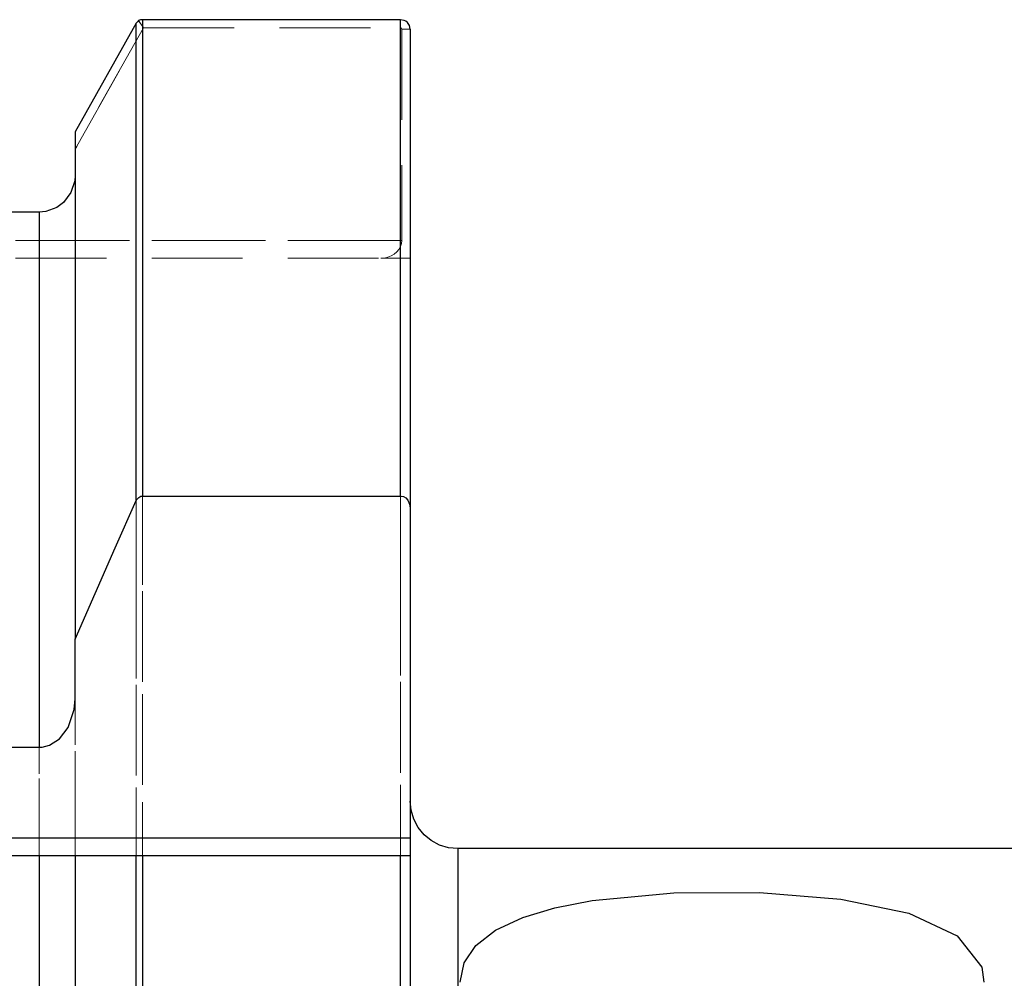
# Model space of a CAD drawing. Extents: x 13 to 827, y 18 to 576.
# Drawn here: x 358 to 397, y 392 to 430 of the extents above; entities that cross this region are included whole.
import ezdxf

# ---------------------------------------------------------------- set-up
doc = ezdxf.new("R2010")
doc.units = 0
doc.header["$MEASUREMENT"] = 0
for name, pattern in [('AI-Linetype-100', [5.4, 3.6, -1.8]), ('AI-Linetype-101', [5.4, 3.6, -1.8]), ('AI-Linetype-102', [5.4, 3.6, -1.8]), ('AI-Linetype-104', [5.4, 3.6, -1.8]), ('AI-Linetype-111', [5.4, 3.6, -1.8]), ('AI-Linetype-112', [5.4, 3.6, -1.8]), ('AI-Linetype-113', [5.4, 3.6, -1.8]), ('AI-Linetype-137', [5.4, 3.6, -1.8]), ('AI-Linetype-138', [5.4, 3.6, -1.8]), ('AI-Linetype-139', [5.4, 3.6, -1.8]), ('AI-Linetype-140', [5.4, 3.6, -1.8]), ('AI-Linetype-147', [5.4, 3.6, -1.8]), ('AI-Linetype-148', [5.4, 3.6, -1.8]), ('AI-Linetype-149', [5.4, 3.6, -1.8]), ('AI-Linetype-150', [5.4, 3.6, -1.8]), ('AI-Linetype-154', [5.4, 3.6, -1.8]), ('AI-Linetype-155', [5.4, 3.6, -1.8]), ('AI-Linetype-231', [5.4, 3.6, -1.8]), ('AI-Linetype-244', [5.4, 3.6, -1.8]), ('AI-Linetype-90', [5.4, 3.6, -1.8]), ('AI-Linetype-91', [5.4, 3.6, -1.8]), ('AI-Linetype-98', [5.4, 3.6, -1.8]), ('AI-Linetype-99', [5.4, 3.6, -1.8])]:
    doc.linetypes.add(name, pattern=pattern)
doc.layers.add('Ebene 1', color=7, linetype='Continuous', lineweight=0)

msp = doc.modelspace()

# ---------------------------------------------------------------- linework, layer by layer
at = {"layer": 'Ebene 1', "color": 18, "linetype": 'AI-Linetype-90', "lineweight": 18, "true_color": 0x000000}
msp.add_line((363.047, 429.379), (362.852, 429.67), dxfattribs=at)
at = {"layer": 'Ebene 1', "color": 18, "linetype": 'AI-Linetype-139', "lineweight": 18, "true_color": 0x000000}
msp.add_line((362.852, 429.67), (363.047, 429.379), dxfattribs=at)
at = {"layer": 'Ebene 1', "color": 18, "linetype": 'AI-Linetype-91', "lineweight": 18, "true_color": 0x000000}
msp.add_line((373.248, 429.379), (373.248, 429.706), dxfattribs=at)
at = {"layer": 'Ebene 1', "color": 18, "linetype": 'AI-Linetype-148', "lineweight": 18, "true_color": 0x000000}
msp.add_line((373.248, 429.379), (373.248, 429.706), dxfattribs=at)
at = {"layer": 'Ebene 1', "color": 18, "linetype": 'AI-Linetype-104', "lineweight": 18, "true_color": 0x000000}
msp.add_line((360.327, 424.561), (363.047, 429.379), dxfattribs=at)
at = {"layer": 'Ebene 1', "color": 18, "linetype": 'AI-Linetype-140', "lineweight": 18, "true_color": 0x000000}
msp.add_line((363.047, 429.379), (360.327, 424.561), dxfattribs=at)
at = {"layer": 'Ebene 1', "color": 18, "linetype": 'AI-Linetype-102', "lineweight": 18, "true_color": 0x000000}
msp.add_line((363.047, 429.379), (373.249, 429.379), dxfattribs=at)
at = {"layer": 'Ebene 1', "color": 18, "linetype": 'AI-Linetype-98', "lineweight": 18, "true_color": 0x000000}
msp.add_line((373.292, 429.334), (373.626, 429.334), dxfattribs=at)
at = {"layer": 'Ebene 1', "color": 18, "linetype": 'AI-Linetype-100', "lineweight": 18, "true_color": 0x000000}
msp.add_line((373.292, 429.334), (373.292, 420.944), dxfattribs=at)
at = {"layer": 'Ebene 1', "color": 18, "linetype": 'AI-Linetype-111', "lineweight": 18, "true_color": 0x000000}
msp.add_line((373.292, 420.945), (347.169, 420.945), dxfattribs=at)
at = {"layer": 'Ebene 1', "color": 18, "linetype": 'AI-Linetype-138', "lineweight": 18, "true_color": 0x000000}
msp.add_line((347.17, 420.945), (373.293, 420.945), dxfattribs=at)
at = {"layer": 'Ebene 1', "color": 18, "linetype": 'AI-Linetype-112', "lineweight": 18, "true_color": 0x000000}
msp.add_line((347.17, 420.236), (372.458, 420.236), dxfattribs=at)
at = {"layer": 'Ebene 1', "color": 18, "linetype": 'AI-Linetype-99', "lineweight": 18, "true_color": 0x000000}
msp.add_line((372.457, 420.236), (373.626, 420.236), dxfattribs=at)
at = {"layer": 'Ebene 1', "color": 18, "linetype": 'AI-Linetype-244', "lineweight": 18, "true_color": 0x000000}
msp.add_lwpolyline([(362.757, 429.563), (362.757, 428.268), (362.757, 426.658), (362.757, 424.738), (362.757, 422.515), (362.757, 419.996), (362.757, 417.19), (362.757, 414.107), (362.757, 410.758), (362.757, 407.154), (362.757, 403.308), (362.757, 399.233), (362.757, 396.519)], dxfattribs=at)
at = {"layer": 'Ebene 1', "color": 18, "linetype": 'AI-Linetype-155', "lineweight": 18, "true_color": 0x000000}
msp.add_lwpolyline([(363.003, 390.545), (363.003, 395.042), (363.003, 399.338), (363.003, 403.419), (363.003, 407.271), (363.003, 410.88), (363.003, 414.233), (363.003, 417.32), (363.003, 420.129), (363.003, 422.651), (363.003, 424.877), (363.003, 426.799), (363.003, 428.411), (363.003, 429.707)], dxfattribs=at)
at = {"layer": 'Ebene 1', "color": 18, "linetype": 'AI-Linetype-154', "lineweight": 18, "true_color": 0x000000}
msp.add_lwpolyline([(373.248, 429.706), (373.248, 428.41), (373.248, 426.799), (373.248, 424.877), (373.248, 422.651), (373.248, 420.129), (373.248, 417.319), (373.248, 414.233), (373.248, 410.879), (373.248, 407.27), (373.248, 403.418), (373.248, 399.337), (373.248, 395.041), (373.248, 390.545)], dxfattribs=at)
at = {"layer": 'Ebene 1', "color": 18, "linetype": 'AI-Linetype-101', "lineweight": 18, "true_color": 0x000000}
msp.add_lwpolyline([(373.248, 429.379), (373.257, 429.378), (373.265, 429.375), (373.279, 429.366), (373.289, 429.351), (373.292, 429.334)], dxfattribs=at)
at = {"layer": 'Ebene 1', "color": 18, "linetype": 'AI-Linetype-147', "lineweight": 18, "true_color": 0x000000}
msp.add_lwpolyline([(373.292, 429.334), (373.289, 429.351), (373.279, 429.366), (373.265, 429.375), (373.257, 429.378), (373.248, 429.379)], dxfattribs=at)
at = {"layer": 'Ebene 1', "color": 18, "linetype": 'AI-Linetype-149', "lineweight": 18, "true_color": 0x000000}
msp.add_lwpolyline([(358.91, 387.772), (358.91, 391.982), (358.91, 395.989), (358.91, 399.778), (358.91, 403.335), (358.91, 406.648), (358.91, 409.703), (358.91, 412.489), (358.91, 414.997), (358.91, 417.216), (358.91, 419.139), (358.91, 420.759), (358.91, 422.069)], dxfattribs=at)
at = {"layer": 'Ebene 1', "color": 18, "linetype": 'AI-Linetype-113', "lineweight": 18, "true_color": 0x000000}
msp.add_lwpolyline([(372.457, 420.236), (372.602, 420.247), (372.743, 420.279), (372.875, 420.331), (372.994, 420.402), (373.097, 420.489), (373.18, 420.59), (373.242, 420.702), (373.279, 420.822), (373.292, 420.945)], dxfattribs=at)
at = {"layer": 'Ebene 1', "color": 18, "linetype": 'AI-Linetype-137', "lineweight": 18, "true_color": 0x000000}
msp.add_lwpolyline([(373.292, 420.945), (373.279, 420.822), (373.242, 420.703), (373.18, 420.591), (373.097, 420.489), (372.994, 420.402), (372.875, 420.331), (372.743, 420.279), (372.602, 420.247), (372.457, 420.236)], dxfattribs=at)
at = {"layer": 'Ebene 1', "color": 18, "linetype": 'AI-Linetype-150', "lineweight": 18, "true_color": 0x000000}
msp.add_lwpolyline([(360.327, 396.52), (360.327, 397.067), (360.327, 400.922), (360.327, 402.749)], dxfattribs=at)
at = {"layer": 'Ebene 1', "color": 18, "linetype": 'AI-Linetype-231', "lineweight": 18, "true_color": 0x000000}
msp.add_lwpolyline([(375.516, 391.175), (375.516, 392.875), (375.516, 394.279), (375.516, 395.379), (375.516, 396.169), (375.516, 396.644), (375.516, 396.803)], dxfattribs=at)
at = {"layer": 'Ebene 1', "color": 18, "lineweight": 25, "true_color": 0x000000}
for points in [[(362.758, 429.564), (362.758, 429.564), (360.327, 425.258), (360.327, 425.258)], [(373.249, 429.706), (373.249, 429.706), (363.003, 429.706), (363.003, 429.706)], [(358.91, 422.068), (358.91, 422.068), (354.516, 422.068), (354.516, 422.068)], [(363.003, 410.798), (363.003, 410.798), (373.249, 410.798), (373.249, 410.798)], [(373.626, 410.312), (373.626, 410.312), (373.626, 397.228), (373.626, 397.228)], [(360.327, 402.749), (360.327, 402.749), (360.327, 405.12), (360.327, 405.12)], [(354.516, 400.826), (354.516, 400.826), (358.91, 400.826), (358.91, 400.826)], [(347.17, 397.228), (347.17, 397.228), (373.626, 397.228), (373.626, 397.228)], [(398.012, 396.803), (398.012, 396.803), (375.516, 396.803), (375.516, 396.803)], [(358.91, 396.52), (358.91, 396.52), (354.516, 396.52), (354.516, 396.52)], [(362.758, 396.52), (362.758, 396.52), (360.327, 396.52), (360.327, 396.52)], [(373.249, 396.52), (373.249, 396.52), (363.003, 396.52), (363.003, 396.52)]]:
    msp.add_open_spline(points, degree=3, dxfattribs=at)
for points, knots in [([(362.852, 429.669), (362.852, 429.669), (362.8, 429.622), (362.8, 429.622), (362.8, 429.622), (362.758, 429.564), (362.758, 429.564)], [0, 0, 0, 0, 1, 1, 1, 2, 2, 2, 2]), ([(362.758, 410.616), (362.758, 410.616), (362.758, 413.992), (362.758, 413.992), (362.758, 413.992), (362.758, 417.1), (362.758, 417.1), (362.758, 417.1), (362.758, 419.928), (362.758, 419.928), (362.758, 419.928), (362.758, 422.466), (362.758, 422.466), (362.758, 422.466), (362.758, 424.706), (362.758, 424.706), (362.758, 424.706), (362.758, 426.641), (362.758, 426.641), (362.758, 426.641), (362.758, 428.262), (362.758, 428.262), (362.758, 428.262), (362.758, 429.564), (362.758, 429.564)], [0, 0, 0, 0, 1, 1, 1, 2, 2, 2, 3, 3, 3, 4, 4, 4, 5, 5, 5, 6, 6, 6, 7, 7, 7, 8, 8, 8, 8]), ([(363.003, 429.706), (363.003, 429.706), (362.922, 429.697), (362.922, 429.697), (362.922, 429.697), (362.852, 429.669), (362.852, 429.669)], [0, 0, 0, 0, 1, 1, 1, 2, 2, 2, 2]), ([(363.003, 429.706), (363.003, 429.706), (363.003, 428.406), (363.003, 428.406), (363.003, 428.406), (363.003, 426.788), (363.003, 426.788), (363.003, 426.788), (363.003, 424.858), (363.003, 424.858), (363.003, 424.858), (363.003, 422.624), (363.003, 422.624), (363.003, 422.624), (363.003, 420.09), (363.003, 420.09), (363.003, 420.09), (363.003, 417.268), (363.003, 417.268), (363.003, 417.268), (363.003, 414.167), (363.003, 414.167), (363.003, 414.167), (363.003, 410.798), (363.003, 410.798)], [0, 0, 0, 0, 1, 1, 1, 2, 2, 2, 3, 3, 3, 4, 4, 4, 5, 5, 5, 6, 6, 6, 7, 7, 7, 8, 8, 8, 8]), ([(373.626, 429.335), (373.626, 429.335), (373.598, 429.475), (373.598, 429.475), (373.598, 429.475), (373.517, 429.595), (373.517, 429.595), (373.517, 429.595), (373.457, 429.645), (373.457, 429.645), (373.457, 429.645), (373.39, 429.68), (373.39, 429.68), (373.39, 429.68), (373.249, 429.706), (373.249, 429.706)], [0, 0, 0, 0, 1, 1, 1, 2, 2, 2, 3, 3, 3, 4, 4, 4, 5, 5, 5, 5]), ([(373.249, 410.798), (373.249, 410.798), (373.249, 414.167), (373.249, 414.167), (373.249, 414.167), (373.249, 417.268), (373.249, 417.268), (373.249, 417.268), (373.249, 420.09), (373.249, 420.09), (373.249, 420.09), (373.249, 422.624), (373.249, 422.624), (373.249, 422.624), (373.249, 424.858), (373.249, 424.858), (373.249, 424.858), (373.249, 426.788), (373.249, 426.788), (373.249, 426.788), (373.249, 428.406), (373.249, 428.406), (373.249, 428.406), (373.249, 429.706), (373.249, 429.706)], [0, 0, 0, 0, 1, 1, 1, 2, 2, 2, 3, 3, 3, 4, 4, 4, 5, 5, 5, 6, 6, 6, 7, 7, 7, 8, 8, 8, 8]), ([(373.626, 429.335), (373.626, 429.335), (373.626, 428.029), (373.626, 428.029), (373.626, 428.029), (373.626, 426.404), (373.626, 426.404), (373.626, 426.404), (373.626, 424.464), (373.626, 424.464), (373.626, 424.464), (373.626, 422.215), (373.626, 422.215), (373.626, 422.215), (373.626, 419.665), (373.626, 419.665), (373.626, 419.665), (373.626, 416.826), (373.626, 416.826), (373.626, 416.826), (373.626, 413.704), (373.626, 413.704), (373.626, 413.704), (373.626, 410.312), (373.626, 410.312)], [0, 0, 0, 0, 1, 1, 1, 2, 2, 2, 3, 3, 3, 4, 4, 4, 5, 5, 5, 6, 6, 6, 7, 7, 7, 8, 8, 8, 8]), ([(360.327, 425.258), (360.327, 425.258), (360.327, 423.875), (360.327, 423.875), (360.327, 423.875), (360.327, 422.152), (360.327, 422.152), (360.327, 422.152), (360.327, 420.094), (360.327, 420.094), (360.327, 420.094), (360.327, 417.71), (360.327, 417.71), (360.327, 417.71), (360.327, 415.01), (360.327, 415.01), (360.327, 415.01), (360.327, 412.004), (360.327, 412.004), (360.327, 412.004), (360.327, 408.702), (360.327, 408.702), (360.327, 408.702), (360.327, 405.12), (360.327, 405.12)], [0, 0, 0, 0, 1, 1, 1, 2, 2, 2, 3, 3, 3, 4, 4, 4, 5, 5, 5, 6, 6, 6, 7, 7, 7, 8, 8, 8, 8]), ([(360.327, 423.521), (360.327, 423.521), (360.313, 423.316), (360.313, 423.316), (360.313, 423.316), (360.163, 422.841), (360.163, 422.841), (360.163, 422.841), (359.863, 422.447), (359.863, 422.447), (359.863, 422.447), (359.608, 422.257), (359.608, 422.257), (359.608, 422.257), (359.17, 422.094), (359.17, 422.094), (359.17, 422.094), (358.91, 422.068), (358.91, 422.068)], [0, 0, 0, 0, 1, 1, 1, 2, 2, 2, 3, 3, 3, 4, 4, 4, 5, 5, 5, 6, 6, 6, 6]), ([(358.91, 422.068), (358.91, 422.068), (358.91, 420.626), (358.91, 420.626), (358.91, 420.626), (358.91, 418.818), (358.91, 418.818), (358.91, 418.818), (358.91, 416.651), (358.91, 416.651), (358.91, 416.651), (358.91, 414.137), (358.91, 414.137), (358.91, 414.137), (358.91, 411.283), (358.91, 411.283), (358.91, 411.283), (358.91, 408.103), (358.91, 408.103), (358.91, 408.103), (358.91, 404.612), (358.91, 404.612), (358.91, 404.612), (358.91, 400.826), (358.91, 400.826)], [0, 0, 0, 0, 1, 1, 1, 2, 2, 2, 3, 3, 3, 4, 4, 4, 5, 5, 5, 6, 6, 6, 7, 7, 7, 8, 8, 8, 8]), ([(362.758, 410.616), (362.758, 410.616), (362.789, 410.673), (362.789, 410.673), (362.789, 410.673), (362.858, 410.747), (362.858, 410.747), (362.858, 410.747), (362.932, 410.788), (362.932, 410.788), (362.932, 410.788), (363.003, 410.798), (363.003, 410.798)], [0, 0, 0, 0, 1, 1, 1, 2, 2, 2, 3, 3, 3, 4, 4, 4, 4]), ([(373.249, 410.798), (373.249, 410.798), (373.268, 410.798), (373.268, 410.798), (373.268, 410.798), (373.365, 410.775), (373.365, 410.775), (373.365, 410.775), (373.453, 410.721), (373.453, 410.721), (373.453, 410.721), (373.531, 410.635), (373.531, 410.635), (373.531, 410.635), (373.604, 410.478), (373.604, 410.478), (373.604, 410.478), (373.626, 410.312), (373.626, 410.312)], [0, 0, 0, 0, 1, 1, 1, 2, 2, 2, 3, 3, 3, 4, 4, 4, 5, 5, 5, 6, 6, 6, 6]), ([(360.327, 405.12), (360.327, 405.12), (361.92, 408.742), (361.92, 408.742), (361.92, 408.742), (362.758, 410.616), (362.758, 410.616)], [0, 0, 0, 0, 1, 1, 1, 2, 2, 2, 2]), ([(358.91, 400.826), (358.91, 400.826), (359.016, 400.831), (359.016, 400.831), (359.016, 400.831), (359.312, 400.905), (359.312, 400.905), (359.312, 400.905), (359.706, 401.159), (359.706, 401.159), (359.706, 401.159), (360.053, 401.615), (360.053, 401.615), (360.053, 401.615), (360.293, 402.329), (360.293, 402.329), (360.293, 402.329), (360.327, 402.749), (360.327, 402.749)], [0, 0, 0, 0, 1, 1, 1, 2, 2, 2, 3, 3, 3, 4, 4, 4, 5, 5, 5, 6, 6, 6, 6]), ([(375.516, 396.803), (375.516, 396.803), (375.148, 396.84), (375.148, 396.84), (375.148, 396.84), (374.793, 396.947), (374.793, 396.947), (374.793, 396.947), (374.466, 397.121), (374.466, 397.121), (374.466, 397.121), (374.18, 397.357), (374.18, 397.357), (374.18, 397.357), (373.945, 397.642), (373.945, 397.642), (373.945, 397.642), (373.77, 397.969), (373.77, 397.969), (373.77, 397.969), (373.663, 398.324), (373.663, 398.324), (373.663, 398.324), (373.626, 398.693), (373.626, 398.693)], [0, 0, 0, 0, 1, 1, 1, 2, 2, 2, 3, 3, 3, 4, 4, 4, 5, 5, 5, 6, 6, 6, 7, 7, 7, 8, 8, 8, 8]), ([(373.626, 397.228), (373.626, 397.228), (373.626, 397.09), (373.626, 397.09), (373.626, 397.09), (373.626, 396.957), (373.626, 396.957), (373.626, 396.957), (373.626, 396.835), (373.626, 396.835), (373.626, 396.835), (373.626, 396.728), (373.626, 396.728), (373.626, 396.728), (373.626, 396.638), (373.626, 396.638), (373.626, 396.638), (373.626, 396.573), (373.626, 396.573), (373.626, 396.573), (373.626, 396.534), (373.626, 396.534), (373.626, 396.534), (373.626, 396.52), (373.626, 396.52)], [0, 0, 0, 0, 1, 1, 1, 2, 2, 2, 3, 3, 3, 4, 4, 4, 5, 5, 5, 6, 6, 6, 7, 7, 7, 8, 8, 8, 8]), ([(375.516, 396.803), (375.516, 396.803), (375.516, 396.645), (375.516, 396.645), (375.516, 396.645), (375.516, 396.168), (375.516, 396.168), (375.516, 396.168), (375.516, 395.379), (375.516, 395.379), (375.516, 395.379), (375.516, 394.28), (375.516, 394.28), (375.516, 394.28), (375.516, 392.875), (375.516, 392.875), (375.516, 392.875), (375.516, 391.174), (375.516, 391.174), (375.516, 391.174), (375.516, 389.186), (375.516, 389.186), (375.516, 389.186), (375.516, 386.922), (375.516, 386.922), (375.516, 386.922), (375.516, 384.392), (375.516, 384.392), (375.516, 384.392), (375.516, 381.609), (375.516, 381.609), (375.516, 381.609), (375.516, 378.592), (375.516, 378.592), (375.516, 378.592), (375.516, 375.353), (375.516, 375.353), (375.516, 375.353), (375.516, 371.913), (375.516, 371.913), (375.516, 371.913), (375.516, 368.285), (375.516, 368.285), (375.516, 368.285), (375.516, 364.493), (375.516, 364.493), (375.516, 364.493), (375.516, 360.556), (375.516, 360.556), (375.516, 360.556), (375.516, 356.495), (375.516, 356.495), (375.516, 356.495), (375.516, 352.332), (375.516, 352.332), (375.516, 352.332), (375.516, 348.087), (375.516, 348.087), (375.516, 348.087), (375.516, 343.786), (375.516, 343.786), (375.516, 343.786), (375.516, 339.449), (375.516, 339.449), (375.516, 339.449), (375.516, 335.102), (375.516, 335.102), (375.516, 335.102), (375.516, 330.764), (375.516, 330.764), (375.516, 330.764), (375.516, 326.464), (375.516, 326.464), (375.516, 326.464), (375.516, 322.219), (375.516, 322.219), (375.516, 322.219), (375.516, 318.056), (375.516, 318.056), (375.516, 318.056), (375.516, 313.993), (375.516, 313.993), (375.516, 313.993), (375.516, 310.056), (375.516, 310.056), (375.516, 310.056), (375.516, 306.266), (375.516, 306.266), (375.516, 306.266), (375.516, 302.638), (375.516, 302.638), (375.516, 302.638), (375.516, 299.198), (375.516, 299.198), (375.516, 299.198), (375.516, 295.958), (375.516, 295.958), (375.516, 295.958), (375.516, 292.94), (375.516, 292.94), (375.516, 292.94), (375.516, 290.16), (375.516, 290.16), (375.516, 290.16), (375.516, 287.63), (375.516, 287.63), (375.516, 287.63), (375.516, 285.365), (375.516, 285.365), (375.516, 285.365), (375.516, 283.376), (375.516, 283.376), (375.516, 283.376), (375.516, 281.676), (375.516, 281.676), (375.516, 281.676), (375.516, 280.272), (375.516, 280.272), (375.516, 280.272), (375.516, 279.173), (375.516, 279.173), (375.516, 279.173), (375.516, 278.383), (375.516, 278.383), (375.516, 278.383), (375.516, 277.906), (375.516, 277.906), (375.516, 277.906), (375.516, 277.747), (375.516, 277.747)], [0, 0, 0, 0, 1, 1, 1, 2, 2, 2, 3, 3, 3, 4, 4, 4, 5, 5, 5, 6, 6, 6, 7, 7, 7, 8, 8, 8, 9, 9, 9, 10, 10, 10, 11, 11, 11, 12, 12, 12, 13, 13, 13, 14, 14, 14, 15, 15, 15, 16, 16, 16, 17, 17, 17, 18, 18, 18, 19, 19, 19, 20, 20, 20, 21, 21, 21, 22, 22, 22, 23, 23, 23, 24, 24, 24, 25, 25, 25, 26, 26, 26, 27, 27, 27, 28, 28, 28, 29, 29, 29, 30, 30, 30, 31, 31, 31, 32, 32, 32, 33, 33, 33, 34, 34, 34, 35, 35, 35, 36, 36, 36, 37, 37, 37, 38, 38, 38, 39, 39, 39, 40, 40, 40, 41, 41, 41, 42, 42, 42, 43, 43, 43, 43]), ([(358.91, 396.52), (358.91, 396.52), (358.91, 392.525), (358.91, 392.525), (358.91, 392.525), (358.91, 388.324), (358.91, 388.324), (358.91, 388.324), (358.91, 383.932), (358.91, 383.932), (358.91, 383.932), (358.91, 379.366), (358.91, 379.366), (358.91, 379.366), (358.91, 374.643), (358.91, 374.643), (358.91, 374.643), (358.91, 369.78), (358.91, 369.78), (358.91, 369.78), (358.91, 364.796), (358.91, 364.796), (358.91, 364.796), (358.91, 359.707), (358.91, 359.707), (358.91, 359.707), (358.91, 354.536), (358.91, 354.536), (358.91, 354.536), (358.91, 349.301), (358.91, 349.301), (358.91, 349.301), (358.91, 344.02), (358.91, 344.02), (358.91, 344.02), (358.91, 338.714), (358.91, 338.714), (358.91, 338.714), (358.91, 333.402), (358.91, 333.402), (358.91, 333.402), (358.91, 328.105), (358.91, 328.105), (358.91, 328.105), (358.91, 322.842), (358.91, 322.842), (358.91, 322.842), (358.91, 317.634), (358.91, 317.634), (358.91, 317.634), (358.91, 312.5), (358.91, 312.5), (358.91, 312.5), (358.91, 307.457), (358.91, 307.457), (358.91, 307.457), (358.91, 302.526), (358.91, 302.526), (358.91, 302.526), (358.91, 297.724), (358.91, 297.724), (358.91, 297.724), (358.91, 293.07), (358.91, 293.07), (358.91, 293.07), (358.91, 288.582), (358.91, 288.582), (358.91, 288.582), (358.91, 284.276), (358.91, 284.276), (358.91, 284.276), (358.91, 280.168), (358.91, 280.168), (358.91, 280.168), (358.91, 276.273), (358.91, 276.273), (358.91, 276.273), (358.91, 272.607), (358.91, 272.607), (358.91, 272.607), (358.91, 269.181), (358.91, 269.181), (358.91, 269.181), (358.91, 266.012), (358.91, 266.012), (358.91, 266.012), (358.91, 263.108), (358.91, 263.108), (358.91, 263.108), (358.91, 260.482), (358.91, 260.482), (358.91, 260.482), (358.91, 258.142), (358.91, 258.142), (358.91, 258.142), (358.91, 256.098), (358.91, 256.098), (358.91, 256.098), (358.91, 254.358), (358.91, 254.358), (358.91, 254.358), (358.91, 252.927), (358.91, 252.927)], [0, 0, 0, 0, 1, 1, 1, 2, 2, 2, 3, 3, 3, 4, 4, 4, 5, 5, 5, 6, 6, 6, 7, 7, 7, 8, 8, 8, 9, 9, 9, 10, 10, 10, 11, 11, 11, 12, 12, 12, 13, 13, 13, 14, 14, 14, 15, 15, 15, 16, 16, 16, 17, 17, 17, 18, 18, 18, 19, 19, 19, 20, 20, 20, 21, 21, 21, 22, 22, 22, 23, 23, 23, 24, 24, 24, 25, 25, 25, 26, 26, 26, 27, 27, 27, 28, 28, 28, 29, 29, 29, 30, 30, 30, 31, 31, 31, 32, 32, 32, 33, 33, 33, 34, 34, 34, 34]), ([(360.327, 396.52), (360.327, 396.52), (360.205, 396.52), (360.205, 396.52), (360.205, 396.52), (359.907, 396.52), (359.907, 396.52), (359.907, 396.52), (359.559, 396.52), (359.559, 396.52), (359.559, 396.52), (359.409, 396.52), (359.409, 396.52), (359.409, 396.52), (359.065, 396.52), (359.065, 396.52), (359.065, 396.52), (358.91, 396.52), (358.91, 396.52)], [0, 0, 0, 0, 1, 1, 1, 2, 2, 2, 3, 3, 3, 4, 4, 4, 5, 5, 5, 6, 6, 6, 6]), ([(360.327, 396.52), (360.327, 396.52), (360.327, 392.322), (360.327, 392.322), (360.327, 392.322), (360.327, 387.922), (360.327, 387.922), (360.327, 387.922), (360.327, 383.34), (360.327, 383.34), (360.327, 383.34), (360.327, 378.59), (360.327, 378.59), (360.327, 378.59), (360.327, 373.689), (360.327, 373.689), (360.327, 373.689), (360.327, 368.655), (360.327, 368.655), (360.327, 368.655), (360.327, 363.508), (360.327, 363.508), (360.327, 363.508), (360.327, 358.266), (360.327, 358.266), (360.327, 358.266), (360.327, 352.947), (360.327, 352.947), (360.327, 352.947), (360.327, 347.57), (360.327, 347.57), (360.327, 347.57), (360.327, 342.158), (360.327, 342.158), (360.327, 342.158), (360.327, 336.725), (360.327, 336.725), (360.327, 336.725), (360.327, 331.297), (360.327, 331.297), (360.327, 331.297), (360.327, 325.888), (360.327, 325.888), (360.327, 325.888), (360.327, 320.522), (360.327, 320.522), (360.327, 320.522), (360.327, 315.217), (360.327, 315.217), (360.327, 315.217), (360.327, 309.992), (360.327, 309.992), (360.327, 309.992), (360.327, 304.866), (360.327, 304.866), (360.327, 304.866), (360.327, 299.858), (360.327, 299.858), (360.327, 299.858), (360.327, 294.987), (360.327, 294.987), (360.327, 294.987), (360.327, 290.27), (360.327, 290.27), (360.327, 290.27), (360.327, 285.723), (360.327, 285.723), (360.327, 285.723), (360.327, 281.363), (360.327, 281.363), (360.327, 281.363), (360.327, 277.207), (360.327, 277.207), (360.327, 277.207), (360.327, 273.271), (360.327, 273.271), (360.327, 273.271), (360.327, 269.565), (360.327, 269.565), (360.327, 269.565), (360.327, 266.108), (360.327, 266.108), (360.327, 266.108), (360.327, 262.909), (360.327, 262.909), (360.327, 262.909), (360.327, 259.98), (360.327, 259.98), (360.327, 259.98), (360.327, 257.332), (360.327, 257.332), (360.327, 257.332), (360.327, 254.977), (360.327, 254.977), (360.327, 254.977), (360.327, 252.92), (360.327, 252.92), (360.327, 252.92), (360.327, 251.17), (360.327, 251.17), (360.327, 251.17), (360.327, 249.733), (360.327, 249.733)], [0, 0, 0, 0, 1, 1, 1, 2, 2, 2, 3, 3, 3, 4, 4, 4, 5, 5, 5, 6, 6, 6, 7, 7, 7, 8, 8, 8, 9, 9, 9, 10, 10, 10, 11, 11, 11, 12, 12, 12, 13, 13, 13, 14, 14, 14, 15, 15, 15, 16, 16, 16, 17, 17, 17, 18, 18, 18, 19, 19, 19, 20, 20, 20, 21, 21, 21, 22, 22, 22, 23, 23, 23, 24, 24, 24, 25, 25, 25, 26, 26, 26, 27, 27, 27, 28, 28, 28, 29, 29, 29, 30, 30, 30, 31, 31, 31, 32, 32, 32, 33, 33, 33, 34, 34, 34, 34]), ([(362.758, 245.408), (362.758, 245.408), (362.758, 246.831), (362.758, 246.831), (362.758, 246.831), (362.758, 248.574), (362.758, 248.574), (362.758, 248.574), (362.758, 250.631), (362.758, 250.631), (362.758, 250.631), (362.758, 252.996), (362.758, 252.996), (362.758, 252.996), (362.758, 255.658), (362.758, 255.658), (362.758, 255.658), (362.758, 258.609), (362.758, 258.609), (362.758, 258.609), (362.758, 261.84), (362.758, 261.84), (362.758, 261.84), (362.758, 265.337), (362.758, 265.337), (362.758, 265.337), (362.758, 269.09), (362.758, 269.09), (362.758, 269.09), (362.758, 273.083), (362.758, 273.083), (362.758, 273.083), (362.758, 277.305), (362.758, 277.305), (362.758, 277.305), (362.758, 281.737), (362.758, 281.737), (362.758, 281.737), (362.758, 286.367), (362.758, 286.367), (362.758, 286.367), (362.758, 291.177), (362.758, 291.177), (362.758, 291.177), (362.758, 296.151), (362.758, 296.151), (362.758, 296.151), (362.758, 301.271), (362.758, 301.271), (362.758, 301.271), (362.758, 306.517), (362.758, 306.517), (362.758, 306.517), (362.758, 311.874), (362.758, 311.874), (362.758, 311.874), (362.758, 317.319), (362.758, 317.319), (362.758, 317.319), (362.758, 322.835), (362.758, 322.835), (362.758, 322.835), (362.758, 328.402), (362.758, 328.402), (362.758, 328.402), (362.758, 334.001), (362.758, 334.001), (362.758, 334.001), (362.758, 339.612), (362.758, 339.612), (362.758, 339.612), (362.758, 345.214), (362.758, 345.214), (362.758, 345.214), (362.758, 350.788), (362.758, 350.788), (362.758, 350.788), (362.758, 356.314), (362.758, 356.314), (362.758, 356.314), (362.758, 361.772), (362.758, 361.772), (362.758, 361.772), (362.758, 367.145), (362.758, 367.145), (362.758, 367.145), (362.758, 372.41), (362.758, 372.41), (362.758, 372.41), (362.758, 377.552), (362.758, 377.552), (362.758, 377.552), (362.758, 382.551), (362.758, 382.551), (362.758, 382.551), (362.758, 387.391), (362.758, 387.391), (362.758, 387.391), (362.758, 392.052), (362.758, 392.052), (362.758, 392.052), (362.758, 396.52), (362.758, 396.52)], [0, 0, 0, 0, 1, 1, 1, 2, 2, 2, 3, 3, 3, 4, 4, 4, 5, 5, 5, 6, 6, 6, 7, 7, 7, 8, 8, 8, 9, 9, 9, 10, 10, 10, 11, 11, 11, 12, 12, 12, 13, 13, 13, 14, 14, 14, 15, 15, 15, 16, 16, 16, 17, 17, 17, 18, 18, 18, 19, 19, 19, 20, 20, 20, 21, 21, 21, 22, 22, 22, 23, 23, 23, 24, 24, 24, 25, 25, 25, 26, 26, 26, 27, 27, 27, 28, 28, 28, 29, 29, 29, 30, 30, 30, 31, 31, 31, 32, 32, 32, 33, 33, 33, 34, 34, 34, 34]), ([(363.003, 396.52), (363.003, 396.52), (362.94, 396.52), (362.94, 396.52), (362.94, 396.52), (362.873, 396.52), (362.873, 396.52), (362.873, 396.52), (362.811, 396.52), (362.811, 396.52), (362.811, 396.52), (362.758, 396.52), (362.758, 396.52)], [0, 0, 0, 0, 1, 1, 1, 2, 2, 2, 3, 3, 3, 4, 4, 4, 4]), ([(363.003, 396.52), (363.003, 396.52), (363.003, 392.044), (363.003, 392.044), (363.003, 392.044), (363.003, 387.374), (363.003, 387.374), (363.003, 387.374), (363.003, 382.529), (363.003, 382.529), (363.003, 382.529), (363.003, 377.521), (363.003, 377.521), (363.003, 377.521), (363.003, 372.374), (363.003, 372.374), (363.003, 372.374), (363.003, 367.1), (363.003, 367.1), (363.003, 367.1), (363.003, 361.721), (363.003, 361.721), (363.003, 361.721), (363.003, 356.257), (363.003, 356.257), (363.003, 356.257), (363.003, 350.724), (363.003, 350.724), (363.003, 350.724), (363.003, 345.145), (363.003, 345.145), (363.003, 345.145), (363.003, 339.538), (363.003, 339.538), (363.003, 339.538), (363.003, 333.922), (363.003, 333.922), (363.003, 333.922), (363.003, 328.319), (363.003, 328.319), (363.003, 328.319), (363.003, 322.746), (363.003, 322.746), (363.003, 322.746), (363.003, 317.225), (363.003, 317.225), (363.003, 317.225), (363.003, 311.776), (363.003, 311.776), (363.003, 311.776), (363.003, 306.417), (363.003, 306.417), (363.003, 306.417), (363.003, 301.167), (363.003, 301.167), (363.003, 301.167), (363.003, 296.043), (363.003, 296.043), (363.003, 296.043), (363.003, 291.068), (363.003, 291.068), (363.003, 291.068), (363.003, 286.254), (363.003, 286.254), (363.003, 286.254), (363.003, 281.621), (363.003, 281.621), (363.003, 281.621), (363.003, 277.185), (363.003, 277.185), (363.003, 277.185), (363.003, 272.962), (363.003, 272.962), (363.003, 272.962), (363.003, 268.966), (363.003, 268.966), (363.003, 268.966), (363.003, 265.212), (363.003, 265.212), (363.003, 265.212), (363.003, 261.712), (363.003, 261.712), (363.003, 261.712), (363.003, 258.479), (363.003, 258.479), (363.003, 258.479), (363.003, 255.527), (363.003, 255.527), (363.003, 255.527), (363.003, 252.862), (363.003, 252.862), (363.003, 252.862), (363.003, 250.497), (363.003, 250.497), (363.003, 250.497), (363.003, 248.438), (363.003, 248.438), (363.003, 248.438), (363.003, 246.693), (363.003, 246.693), (363.003, 246.693), (363.003, 245.269), (363.003, 245.269)], [0, 0, 0, 0, 1, 1, 1, 2, 2, 2, 3, 3, 3, 4, 4, 4, 5, 5, 5, 6, 6, 6, 7, 7, 7, 8, 8, 8, 9, 9, 9, 10, 10, 10, 11, 11, 11, 12, 12, 12, 13, 13, 13, 14, 14, 14, 15, 15, 15, 16, 16, 16, 17, 17, 17, 18, 18, 18, 19, 19, 19, 20, 20, 20, 21, 21, 21, 22, 22, 22, 23, 23, 23, 24, 24, 24, 25, 25, 25, 26, 26, 26, 27, 27, 27, 28, 28, 28, 29, 29, 29, 30, 30, 30, 31, 31, 31, 32, 32, 32, 33, 33, 33, 34, 34, 34, 34]), ([(373.249, 245.269), (373.249, 245.269), (373.249, 246.693), (373.249, 246.693), (373.249, 246.693), (373.249, 248.438), (373.249, 248.438), (373.249, 248.438), (373.249, 250.497), (373.249, 250.497), (373.249, 250.497), (373.249, 252.862), (373.249, 252.862), (373.249, 252.862), (373.249, 255.527), (373.249, 255.527), (373.249, 255.527), (373.249, 258.479), (373.249, 258.479), (373.249, 258.479), (373.249, 261.712), (373.249, 261.712), (373.249, 261.712), (373.249, 265.212), (373.249, 265.212), (373.249, 265.212), (373.249, 268.966), (373.249, 268.966), (373.249, 268.966), (373.249, 272.962), (373.249, 272.962), (373.249, 272.962), (373.249, 277.185), (373.249, 277.185), (373.249, 277.185), (373.249, 281.621), (373.249, 281.621), (373.249, 281.621), (373.249, 286.254), (373.249, 286.254), (373.249, 286.254), (373.249, 291.068), (373.249, 291.068), (373.249, 291.068), (373.249, 296.043), (373.249, 296.043), (373.249, 296.043), (373.249, 301.167), (373.249, 301.167), (373.249, 301.167), (373.249, 306.417), (373.249, 306.417), (373.249, 306.417), (373.249, 311.776), (373.249, 311.776), (373.249, 311.776), (373.249, 317.225), (373.249, 317.225), (373.249, 317.225), (373.249, 322.746), (373.249, 322.746), (373.249, 322.746), (373.249, 328.319), (373.249, 328.319), (373.249, 328.319), (373.249, 333.922), (373.249, 333.922), (373.249, 333.922), (373.249, 339.538), (373.249, 339.538), (373.249, 339.538), (373.249, 345.145), (373.249, 345.145), (373.249, 345.145), (373.249, 350.724), (373.249, 350.724), (373.249, 350.724), (373.249, 356.257), (373.249, 356.257), (373.249, 356.257), (373.249, 361.721), (373.249, 361.721), (373.249, 361.721), (373.249, 367.1), (373.249, 367.1), (373.249, 367.1), (373.249, 372.374), (373.249, 372.374), (373.249, 372.374), (373.249, 377.521), (373.249, 377.521), (373.249, 377.521), (373.249, 382.529), (373.249, 382.529), (373.249, 382.529), (373.249, 387.374), (373.249, 387.374), (373.249, 387.374), (373.249, 392.044), (373.249, 392.044), (373.249, 392.044), (373.249, 396.52), (373.249, 396.52)], [0, 0, 0, 0, 1, 1, 1, 2, 2, 2, 3, 3, 3, 4, 4, 4, 5, 5, 5, 6, 6, 6, 7, 7, 7, 8, 8, 8, 9, 9, 9, 10, 10, 10, 11, 11, 11, 12, 12, 12, 13, 13, 13, 14, 14, 14, 15, 15, 15, 16, 16, 16, 17, 17, 17, 18, 18, 18, 19, 19, 19, 20, 20, 20, 21, 21, 21, 22, 22, 22, 23, 23, 23, 24, 24, 24, 25, 25, 25, 26, 26, 26, 27, 27, 27, 28, 28, 28, 29, 29, 29, 30, 30, 30, 31, 31, 31, 32, 32, 32, 33, 33, 33, 34, 34, 34, 34]), ([(373.626, 396.52), (373.626, 396.52), (373.624, 396.52), (373.624, 396.52), (373.624, 396.52), (373.568, 396.52), (373.568, 396.52), (373.568, 396.52), (373.482, 396.52), (373.482, 396.52), (373.482, 396.52), (373.385, 396.52), (373.385, 396.52), (373.385, 396.52), (373.269, 396.52), (373.269, 396.52), (373.269, 396.52), (373.249, 396.52), (373.249, 396.52)], [0, 0, 0, 0, 1, 1, 1, 2, 2, 2, 3, 3, 3, 4, 4, 4, 5, 5, 5, 6, 6, 6, 6]), ([(373.626, 396.52), (373.626, 396.52), (373.626, 392.066), (373.626, 392.066), (373.626, 392.066), (373.626, 387.418), (373.626, 387.418), (373.626, 387.418), (373.626, 382.592), (373.626, 382.592), (373.626, 382.592), (373.626, 377.607), (373.626, 377.607), (373.626, 377.607), (373.626, 372.478), (373.626, 372.478), (373.626, 372.478), (373.626, 367.223), (373.626, 367.223), (373.626, 367.223), (373.626, 361.862), (373.626, 361.862), (373.626, 361.862), (373.626, 356.414), (373.626, 356.414), (373.626, 356.414), (373.626, 350.898), (373.626, 350.898), (373.626, 350.898), (373.626, 345.335), (373.626, 345.335), (373.626, 345.335), (373.626, 339.742), (373.626, 339.742), (373.626, 339.742), (373.626, 334.141), (373.626, 334.141), (373.626, 334.141), (373.626, 328.551), (373.626, 328.551), (373.626, 328.551), (373.626, 322.991), (373.626, 322.991), (373.626, 322.991), (373.626, 317.483), (373.626, 317.483), (373.626, 317.483), (373.626, 312.044), (373.626, 312.044), (373.626, 312.044), (373.626, 306.695), (373.626, 306.695), (373.626, 306.695), (373.626, 301.456), (373.626, 301.456), (373.626, 301.456), (373.626, 296.341), (373.626, 296.341), (373.626, 296.341), (373.626, 291.374), (373.626, 291.374), (373.626, 291.374), (373.626, 286.569), (373.626, 286.569), (373.626, 286.569), (373.626, 281.944), (373.626, 281.944), (373.626, 281.944), (373.626, 277.513), (373.626, 277.513), (373.626, 277.513), (373.626, 273.297), (373.626, 273.297), (373.626, 273.297), (373.626, 269.306), (373.626, 269.306), (373.626, 269.306), (373.626, 265.557), (373.626, 265.557), (373.626, 265.557), (373.626, 262.064), (373.626, 262.064), (373.626, 262.064), (373.626, 258.836), (373.626, 258.836), (373.626, 258.836), (373.626, 255.886), (373.626, 255.886), (373.626, 255.886), (373.626, 253.226), (373.626, 253.226), (373.626, 253.226), (373.626, 250.863), (373.626, 250.863), (373.626, 250.863), (373.626, 248.807), (373.626, 248.807), (373.626, 248.807), (373.626, 247.065), (373.626, 247.065), (373.626, 247.065), (373.626, 245.643), (373.626, 245.643)], [0, 0, 0, 0, 1, 1, 1, 2, 2, 2, 3, 3, 3, 4, 4, 4, 5, 5, 5, 6, 6, 6, 7, 7, 7, 8, 8, 8, 9, 9, 9, 10, 10, 10, 11, 11, 11, 12, 12, 12, 13, 13, 13, 14, 14, 14, 15, 15, 15, 16, 16, 16, 17, 17, 17, 18, 18, 18, 19, 19, 19, 20, 20, 20, 21, 21, 21, 22, 22, 22, 23, 23, 23, 24, 24, 24, 25, 25, 25, 26, 26, 26, 27, 27, 27, 28, 28, 28, 29, 29, 29, 30, 30, 30, 31, 31, 31, 32, 32, 32, 33, 33, 33, 34, 34, 34, 34]), ([(375.611, 391.497), (375.611, 391.497), (375.765, 392.267), (375.765, 392.267), (375.765, 392.267), (376.228, 392.961), (376.228, 392.961), (376.228, 392.961), (377.012, 393.566), (377.012, 393.566), (377.012, 393.566), (378.097, 394.073), (378.097, 394.073), (378.097, 394.073), (379.369, 394.451), (379.369, 394.451), (379.369, 394.451), (380.851, 394.738), (380.851, 394.738), (380.851, 394.738), (384.091, 395.047), (384.091, 395.047), (384.091, 395.047), (387.495, 395.064), (387.495, 395.064), (387.495, 395.064), (390.716, 394.802), (390.716, 394.802), (390.716, 394.802), (393.42, 394.238), (393.42, 394.238), (393.42, 394.238), (395.34, 393.344), (395.34, 393.344), (395.34, 393.344), (396.308, 392.096), (396.308, 392.096), (396.308, 392.096), (396.398, 391.497), (396.398, 391.497)], [0, 0, 0, 0, 1, 1, 1, 2, 2, 2, 3, 3, 3, 4, 4, 4, 5, 5, 5, 6, 6, 6, 7, 7, 7, 8, 8, 8, 9, 9, 9, 10, 10, 10, 11, 11, 11, 12, 12, 12, 13, 13, 13, 13])]:
    msp.add_open_spline(points, degree=3, knots=knots, dxfattribs=at)

doc.saveas('drawing.dxf')
